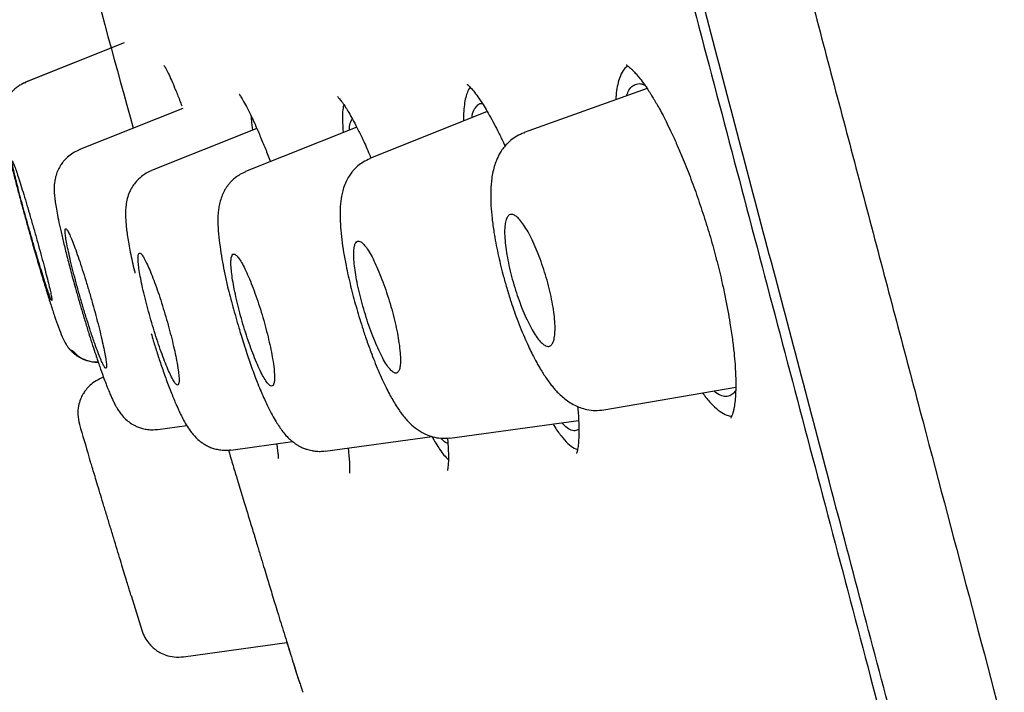
# Model space of a CAD drawing. Units: millimetres. Extents: x 8 to 1001, y 12 to 2147.
# Drawn here: x 215 to 228, y 2072 to 2081 of the extents above; entities that cross this region are included whole.
import ezdxf

# ---------------------------------------------------------------- set-up
doc = ezdxf.new("R2010")
doc.units = ezdxf.units.MM

msp = doc.modelspace()

# ---------------------------------------------------------------- linework, layer by layer
at = {"color": 7, "linetype": 'Continuous', "lineweight": 30}
for p, q in [((216.173, 2080.41), (214.883, 2079.894)), ((216.008, 2080.342), (214.885, 2079.893)), ((214.885, 2079.892), (214.834, 2079.867)), ((214.884, 2079.889), (214.886, 2079.888)), ((223.017, 2079.811), (221.411, 2079.234)), ((216.941, 2079.548), (215.581, 2079.005)), ((220.926, 2079.508), (219.387, 2078.893)), ((219.218, 2079.304), (217.761, 2078.722)), ((217.91, 2079.286), (216.531, 2078.735)), ((221.41, 2079.23), (221.412, 2079.23)), ((215.903, 2076.029), (215.88, 2076.02)), ((222.452, 2075.599), (224.178, 2075.897)), ((222.452, 2075.605), (222.451, 2075.605)), ((220.435, 2075.231), (222.122, 2075.461)), ((216.614, 2075.343), (216.994, 2075.395)), ((217.57, 2075.075), (218.378, 2075.185)), ((218.805, 2075.06), (220.204, 2075.251)), ((222.062, 2075.097), (222.107, 2075.081)), ((216.95, 2072.366), (218.304, 2072.552))]:
    msp.add_line(p, q, dxfattribs=at)
for radius, start, end in [(220, 194.27479, 195.57384), (221.75, 196.49023, 196.60475), (221.75, 197.09481, 197.21805)]:
    msp.add_arc((428.216, 2138.355), radius, start, end, dxfattribs=at)
for points, knots in [([(265.463, 1997.151), (265.469, 1998.291), (265.481, 2000.573), (265.484, 2003.994), (265.467, 2007.416), (265.422, 2010.593), (265.352, 2013.525), (265.258, 2016.211), (265.134, 2018.896), (264.979, 2021.598), (264.79, 2024.315), (264.567, 2027.047), (264.31, 2029.775), (264.02, 2032.499), (263.695, 2035.218), (263.336, 2037.932), (262.945, 2040.642), (262.523, 2043.347), (262.069, 2046.049), (261.585, 2048.746), (261.071, 2051.44), (260.529, 2054.129), (259.959, 2056.813), (259.343, 2059.582), (258.677, 2062.433), (257.961, 2065.366), (257.216, 2068.291), (256.443, 2071.207), (255.6, 2074.267), (254.684, 2077.469), (253.69, 2080.812), (252.662, 2084.145), (251.601, 2087.467), (250.509, 2090.778), (249.384, 2094.079), (248.259, 2097.278), (247.139, 2100.376), (246.025, 2103.375), (244.885, 2106.364), (243.719, 2109.344), (242.527, 2112.313), (241.308, 2115.272), (240.063, 2118.22), (238.791, 2121.156), (237.492, 2124.079), (236.163, 2126.99), (234.806, 2129.887), (233.517, 2132.563), (232.304, 2135.022), (231.171, 2137.265), (230.016, 2139.497), (228.837, 2141.716), (227.786, 2143.651), (227.117, 2144.841), (226.858, 2145.301)], [0, 0, 0, 0, 0.022097, 0.044196, 0.066294, 0.088391, 0.10575, 0.12311, 0.140468, 0.157825, 0.175532, 0.193234, 0.210931, 0.22862, 0.246304, 0.263983, 0.281663, 0.299346, 0.317034, 0.334731, 0.352438, 0.370155, 0.387879, 0.405606, 0.425107, 0.444604, 0.464095, 0.483579, 0.503056, 0.525585, 0.548108, 0.570628, 0.593146, 0.615663, 0.638183, 0.660707, 0.681358, 0.702016, 0.722677, 0.743342, 0.764008, 0.784673, 0.805338, 0.826001, 0.846662, 0.867322, 0.887981, 0.908639, 0.92487, 0.941099, 0.957327, 0.973554, 0.989779, 1, 1, 1, 1]), ([(209.058, 2142.052), (209.06, 2142.047), (209.064, 2142.027), (209.103, 2141.88), (209.173, 2141.616), (209.272, 2141.239), (209.399, 2140.758), (209.553, 2140.173), (209.745, 2139.446), (209.979, 2138.557), (210.261, 2137.485), (210.58, 2136.277), (210.933, 2134.937), (211.32, 2133.47), (211.72, 2131.954), (212.126, 2130.414), (212.534, 2128.869), (212.963, 2127.242), (213.413, 2125.535), (213.884, 2123.75), (214.374, 2121.891), (214.883, 2119.963), (215.409, 2117.968), (215.952, 2115.912), (216.51, 2113.797), (217.082, 2111.628), (217.668, 2109.408), (218.266, 2107.142), (218.909, 2104.704), (219.598, 2102.093), (220.333, 2099.306), (221.078, 2096.481), (221.832, 2093.627), (222.591, 2090.75), (223.318, 2087.994), (224.011, 2085.369), (224.667, 2082.881), (225.323, 2080.396), (225.977, 2077.918), (226.627, 2075.453), (227.273, 2073.005), (227.914, 2070.578), (228.547, 2068.177), (229.173, 2065.806), (229.789, 2063.471), (230.395, 2061.175), (230.99, 2058.924), (231.571, 2056.72), (232.171, 2054.449), (232.784, 2052.125), (233.406, 2049.767), (234.006, 2047.496), (234.58, 2045.321), (235.129, 2043.239), (235.472, 2041.942), (235.643, 2041.293)], [0, 0, 0, 0, 0.007776, 0.025817, 0.043857, 0.061897, 0.079936, 0.097976, 0.116016, 0.137062, 0.158111, 0.179158, 0.200205, 0.221252, 0.242299, 0.260339, 0.27838, 0.29642, 0.314462, 0.332503, 0.350544, 0.368584, 0.386624, 0.404665, 0.422705, 0.440745, 0.458785, 0.476827, 0.494868, 0.515916, 0.536962, 0.558009, 0.579056, 0.600103, 0.621149, 0.639189, 0.65723, 0.67527, 0.693311, 0.711353, 0.729394, 0.747436, 0.765477, 0.783518, 0.801558, 0.819599, 0.837639, 0.855679, 0.873719, 0.894766, 0.915812, 0.936859, 0.957905, 0.978953, 1, 1, 1, 1]), ([(237.573, 2028.559), (237.572, 2028.565), (237.569, 2028.575), (237.546, 2028.661), (237.51, 2028.799), (237.458, 2028.993), (237.392, 2029.242), (237.312, 2029.545), (237.22, 2029.892), (237.119, 2030.277), (237.009, 2030.694), (236.887, 2031.154), (236.754, 2031.659), (236.609, 2032.207), (236.448, 2032.817), (236.27, 2033.493), (236.073, 2034.24), (235.864, 2035.035), (235.641, 2035.878), (235.406, 2036.768), (235.159, 2037.706), (234.906, 2038.664), (234.649, 2039.636), (234.39, 2040.616), (234.122, 2041.631), (233.845, 2042.68), (233.559, 2043.765), (233.255, 2044.916), (232.933, 2046.135), (232.592, 2047.425), (232.242, 2048.75), (231.882, 2050.112), (231.513, 2051.509), (231.134, 2052.943), (230.757, 2054.372), (230.384, 2055.788), (230.016, 2057.182), (229.644, 2058.595), (229.266, 2060.027), (228.883, 2061.478), (228.484, 2062.991), (228.069, 2064.564), (227.637, 2066.2), (227.2, 2067.854), (226.759, 2069.526), (226.312, 2071.216), (225.861, 2072.925), (225.418, 2074.602), (224.986, 2076.24), (224.566, 2077.833), (224.146, 2079.428), (223.725, 2081.025), (223.303, 2082.624), (222.868, 2084.271), (222.422, 2085.964), (221.963, 2087.702), (221.504, 2089.437), (221.046, 2091.171), (220.589, 2092.903), (220.132, 2094.632), (219.691, 2096.304), (219.267, 2097.914), (218.859, 2099.461), (218.456, 2100.991), (218.057, 2102.506), (217.661, 2104.005), (217.276, 2105.465), (216.901, 2106.888), (216.536, 2108.271), (216.175, 2109.638), (215.819, 2110.987), (215.467, 2112.319), (215.12, 2113.634), (214.778, 2114.926), (214.439, 2116.213), (214.103, 2117.489), (213.769, 2118.755), (213.444, 2119.991), (213.126, 2121.196), (212.816, 2122.372), (212.518, 2123.499), (212.234, 2124.579), (211.961, 2125.612), (211.696, 2126.614), (211.439, 2127.587), (211.19, 2128.529), (210.95, 2129.441), (210.718, 2130.318), (210.493, 2131.172), (210.276, 2131.998), (210.066, 2132.795), (209.867, 2133.551), (209.678, 2134.267), (209.501, 2134.941), (209.336, 2135.564), (209.185, 2136.136), (209.047, 2136.66), (208.919, 2137.145), (208.801, 2137.591), (208.694, 2137.997), (208.597, 2138.363), (208.511, 2138.689), (208.435, 2138.979), (208.369, 2139.229), (208.315, 2139.436), (208.273, 2139.598), (208.243, 2139.713), (208.224, 2139.784), (208.222, 2139.793), (208.221, 2139.797)], [0, 0, 0, 0, 0.009993, 0.020051, 0.030095, 0.040134, 0.050177, 0.060233, 0.070259, 0.079417, 0.08856, 0.097696, 0.106831, 0.115972, 0.125126, 0.135189, 0.14522, 0.155228, 0.165222, 0.175211, 0.185205, 0.195249, 0.204446, 0.213625, 0.222793, 0.231957, 0.241125, 0.250304, 0.260282, 0.270248, 0.28021, 0.290178, 0.300163, 0.310173, 0.320265, 0.3295, 0.338703, 0.347882, 0.357044, 0.366199, 0.375354, 0.385307, 0.395251, 0.405195, 0.415152, 0.425131, 0.435144, 0.445223, 0.454441, 0.463631, 0.472802, 0.481962, 0.491121, 0.500286, 0.510242, 0.520195, 0.530157, 0.54014, 0.550153, 0.56021, 0.570279, 0.57947, 0.588633, 0.597776, 0.606907, 0.616036, 0.62517, 0.6339, 0.642629, 0.651365, 0.660115, 0.668885, 0.677683, 0.686516, 0.695288, 0.704442, 0.713577, 0.722703, 0.731825, 0.740953, 0.750092, 0.758813, 0.767541, 0.776282, 0.785042, 0.793827, 0.802645, 0.811501, 0.820277, 0.829433, 0.838574, 0.847706, 0.856837, 0.865974, 0.875124, 0.883836, 0.892553, 0.901281, 0.910025, 0.918792, 0.927589, 0.936421, 0.945219, 0.9544, 0.963558, 0.972701, 0.981834, 0.990966, 1, 1, 1, 1]), ([(222.766, 2084.143), (222.943, 2083.47), (223.298, 2082.126), (223.829, 2080.112), (224.359, 2078.104), (224.887, 2076.1), (225.415, 2074.101), (225.929, 2072.15), (226.43, 2070.254), (226.916, 2068.415), (227.396, 2066.597), (227.87, 2064.799), (228.347, 2062.992), (228.825, 2061.18), (229.304, 2059.368), (229.773, 2057.588), (230.234, 2055.839), (230.687, 2054.122), (231.122, 2052.474), (231.539, 2050.898), (231.936, 2049.394), (232.322, 2047.932), (232.697, 2046.513), (233.066, 2045.115), (233.428, 2043.743), (233.781, 2042.402), (234.121, 2041.113), (234.447, 2039.877), (234.758, 2038.696), (235.048, 2037.598), (235.317, 2036.582), (235.565, 2035.646), (235.797, 2034.768), (236.013, 2033.949), (236.218, 2033.177), (236.408, 2032.455), (236.584, 2031.788), (236.741, 2031.191), (236.88, 2030.662), (237.001, 2030.203), (237.102, 2029.823), (237.183, 2029.518), (237.245, 2029.286), (237.29, 2029.118), (237.315, 2029.024), (237.326, 2028.984), (237.323, 2028.996), (237.323, 2028.996)], [0, 0, 0, 0, 0.023299, 0.046567, 0.069841, 0.093155, 0.116546, 0.14002, 0.162097, 0.184124, 0.20613, 0.228145, 0.250197, 0.273399, 0.296592, 0.319807, 0.343078, 0.366437, 0.389879, 0.41194, 0.433969, 0.455993, 0.478038, 0.50013, 0.523297, 0.546502, 0.569775, 0.593146, 0.616644, 0.640115, 0.662121, 0.684079, 0.706014, 0.72795, 0.749912, 0.773071, 0.796264, 0.819521, 0.84287, 0.866341, 0.889852, 0.911911, 0.9339, 0.955843, 0.977764, 0.999689, 1, 1, 1, 1]), ([(216.692, 2080.113), (216.7, 2080.103), (216.715, 2080.082), (216.749, 2080.015), (216.792, 2079.922), (216.842, 2079.802), (216.888, 2079.689), (216.919, 2079.607), (216.928, 2079.581)], [0, 0, 0, 0, 0.1852151, 0.3694555, 0.5527328, 0.7348994, 0.9157208, 1, 1, 1, 1]), ([(222.765, 2080.105), (222.748, 2080.093), (222.711, 2080.066), (222.67, 2079.988), (222.638, 2079.891), (222.618, 2079.787), (222.61, 2079.704), (222.607, 2079.664)], [0, 0, 0, 0, 0.201665, 0.450545, 0.638912, 0.824029, 1, 1, 1, 1]), ([(222.746, 2080.121), (222.746, 2080.12), (222.747, 2080.118), (222.76, 2080.11), (222.779, 2080.095), (222.8, 2080.077), (222.829, 2080.05), (222.865, 2080.011), (222.912, 2079.957), (222.964, 2079.889), (223.013, 2079.818), (223.052, 2079.758), (223.079, 2079.715), (223.1, 2079.682), (223.119, 2079.649), (223.146, 2079.603), (223.182, 2079.539), (223.229, 2079.451), (223.283, 2079.345), (223.344, 2079.219), (223.41, 2079.073), (223.49, 2078.886), (223.581, 2078.657), (223.679, 2078.388), (223.772, 2078.11), (223.858, 2077.826), (223.935, 2077.54), (223.996, 2077.289), (224.042, 2077.076), (224.075, 2076.902), (224.107, 2076.718), (224.135, 2076.532), (224.156, 2076.352), (224.169, 2076.202), (224.177, 2076.072), (224.18, 2075.949), (224.178, 2075.828), (224.17, 2075.718), (224.159, 2075.639), (224.147, 2075.583), (224.135, 2075.542), (224.123, 2075.509), (224.114, 2075.496), (224.116, 2075.498), (224.117, 2075.498)], [0, 0, 0, 0, 0.022406, 0.043028, 0.056013, 0.070528, 0.087175, 0.105975, 0.129606, 0.155463, 0.17776, 0.194821, 0.204533, 0.211487, 0.218993, 0.227657, 0.242986, 0.260969, 0.281632, 0.304997, 0.331046, 0.358105, 0.398781, 0.439533, 0.480323, 0.521143, 0.562033, 0.602922, 0.630189, 0.656727, 0.681658, 0.716018, 0.746734, 0.773798, 0.79732, 0.822028, 0.850471, 0.880657, 0.909616, 0.929446, 0.950955, 0.974115, 0.993913, 1, 1, 1, 1]), ([(214.885, 2079.891), (214.867, 2079.883), (214.832, 2079.867), (214.784, 2079.838), (214.744, 2079.806), (214.711, 2079.775), (214.681, 2079.739), (214.659, 2079.703), (214.647, 2079.677), (214.638, 2079.651), (214.631, 2079.634), (214.626, 2079.62), (214.623, 2079.612), (214.622, 2079.608), (214.62, 2079.606), (214.619, 2079.604), (214.618, 2079.601), (214.616, 2079.597), (214.612, 2079.594), (214.61, 2079.597), (214.607, 2079.599), (214.604, 2079.598), (214.6, 2079.594), (214.596, 2079.585), (214.59, 2079.57), (214.582, 2079.54), (214.575, 2079.511), (214.571, 2079.482), (214.569, 2079.447), (214.571, 2079.403), (214.577, 2079.345), (214.59, 2079.266), (214.611, 2079.165), (214.638, 2079.045), (214.67, 2078.91), (214.708, 2078.76), (214.749, 2078.6), (214.793, 2078.435), (214.838, 2078.268), (214.884, 2078.1), (214.93, 2077.935), (214.982, 2077.749), (215.041, 2077.546), (215.103, 2077.335), (215.16, 2077.147), (215.213, 2076.978), (215.264, 2076.822), (215.314, 2076.678), (215.364, 2076.552), (215.401, 2076.478), (215.424, 2076.44), (215.434, 2076.427), (215.441, 2076.417), (215.446, 2076.411), (215.449, 2076.407), (215.451, 2076.405), (215.454, 2076.402), (215.456, 2076.399), (215.458, 2076.397), (215.461, 2076.394), (215.467, 2076.389), (215.472, 2076.385), (215.476, 2076.384), (215.482, 2076.382), (215.488, 2076.38), (215.493, 2076.377), (215.497, 2076.375), (215.501, 2076.372), (215.504, 2076.369), (215.507, 2076.368), (215.509, 2076.366), (215.513, 2076.363), (215.52, 2076.356), (215.532, 2076.344), (215.546, 2076.328), (215.566, 2076.309), (215.613, 2076.278), (215.688, 2076.246), (215.767, 2076.226), (215.82, 2076.229), (215.837, 2076.23)], [0, 0, 0, 0, 0.009722, 0.018813, 0.027379, 0.035597, 0.043708, 0.056261, 0.06853, 0.074693, 0.079237, 0.082285, 0.083349, 0.083805, 0.084234, 0.084661, 0.085109, 0.086146, 0.089101, 0.095731, 0.1033, 0.110132, 0.116242, 0.12444, 0.131084, 0.137462, 0.144898, 0.15496, 0.170905, 0.191015, 0.215285, 0.243723, 0.276377, 0.306819, 0.339301, 0.37113, 0.402111, 0.432284, 0.461714, 0.490435, 0.518463, 0.545811, 0.585591, 0.624036, 0.660932, 0.696844, 0.73364, 0.771792, 0.811676, 0.853719, 0.863836, 0.871197, 0.873818, 0.875772, 0.876525, 0.877159, 0.877714, 0.878253, 0.878844, 0.879538, 0.881357, 0.887084, 0.895273, 0.902225, 0.907291, 0.909146, 0.910592, 0.911709, 0.912199, 0.912681, 0.913191, 0.913756, 0.915132, 0.919159, 0.92887, 0.941223, 0.957086, 0.973496, 0.991425, 1, 1, 1, 1]), ([(220.703, 2079.825), (220.696, 2079.817), (220.677, 2079.794), (220.654, 2079.735), (220.633, 2079.651), (220.62, 2079.544), (220.615, 2079.455), (220.616, 2079.396), (220.617, 2079.384)], [0, 0, 0, 0, 0.12317, 0.329741, 0.538552, 0.744251, 0.948715, 1, 1, 1, 1]), ([(220.664, 2079.865), (220.664, 2079.865), (220.664, 2079.864), (220.672, 2079.856), (220.694, 2079.836), (220.729, 2079.798), (220.785, 2079.727), (220.842, 2079.646), (220.897, 2079.558), (220.955, 2079.46), (221.014, 2079.352), (221.076, 2079.231), (221.123, 2079.134), (221.152, 2079.071), (221.159, 2079.056)], [0, 0, 0, 0, 0.055095, 0.111727, 0.158755, 0.274628, 0.390568, 0.495951, 0.587303, 0.677665, 0.779759, 0.869875, 0.967495, 1, 1, 1, 1]), ([(222.749, 2079.715), (222.759, 2079.741), (222.782, 2079.8), (222.832, 2079.852), (222.895, 2079.876), (222.948, 2079.875), (222.982, 2079.856), (222.989, 2079.852)], [0, 0, 0, 0, 0.197985, 0.445439, 0.692587, 0.935823, 1, 1, 1, 1]), ([(217.682, 2079.732), (217.681, 2079.733), (217.676, 2079.735), (217.693, 2079.714), (217.724, 2079.662), (217.773, 2079.576), (217.826, 2079.471), (217.886, 2079.343), (217.951, 2079.194), (218.019, 2079.03), (218.066, 2078.908), (218.088, 2078.85)], [0, 0, 0, 0, 0.029857, 0.147265, 0.264749, 0.382626, 0.503204, 0.626833, 0.753392, 0.882766, 1, 1, 1, 1]), ([(218.965, 2079.706), (218.965, 2079.706), (218.965, 2079.706), (218.974, 2079.697), (218.986, 2079.682), (219.001, 2079.665), (219.02, 2079.639), (219.044, 2079.606), (219.074, 2079.56), (219.115, 2079.494), (219.164, 2079.407), (219.222, 2079.297), (219.293, 2079.153), (219.354, 2079.02), (219.393, 2078.925), (219.403, 2078.901)], [0, 0, 0, 0, 0.049267, 0.099538, 0.141029, 0.199714, 0.246239, 0.296695, 0.369754, 0.456481, 0.556865, 0.670879, 0.79422, 0.94838, 1, 1, 1, 1]), ([(219.052, 2079.594), (219.05, 2079.59), (219.033, 2079.556), (219.027, 2079.437), (219.035, 2079.292), (219.038, 2079.232)], [0, 0, 0, 0, 0.0650689, 0.6166501, 1, 1, 1, 1]), ([(220.725, 2079.427), (220.726, 2079.436), (220.733, 2079.487), (220.759, 2079.547), (220.803, 2079.599), (220.838, 2079.62), (220.86, 2079.614), (220.861, 2079.613)], [0, 0, 0, 0, 0.0649594, 0.3685077, 0.6768855, 0.9853593, 1, 1, 1, 1]), ([(217.836, 2079.448), (217.837, 2079.431), (217.838, 2079.38), (217.847, 2079.31), (217.852, 2079.263)], [0, 0, 0, 0, 0.342373, 1, 1, 1, 1]), ([(219.121, 2079.265), (219.122, 2079.281), (219.126, 2079.335), (219.14, 2079.384), (219.157, 2079.403), (219.162, 2079.409)], [0, 0, 0, 0, 0.210219, 0.740534, 1, 1, 1, 1]), ([(221.41, 2079.231), (221.376, 2079.217), (221.314, 2079.191), (221.238, 2079.137), (221.182, 2079.085), (221.137, 2079.032), (221.1, 2078.978), (221.068, 2078.921), (221.041, 2078.859), (221.016, 2078.785), (220.995, 2078.698), (220.981, 2078.608), (220.974, 2078.521), (220.97, 2078.414), (220.973, 2078.277), (220.987, 2078.11), (221.01, 2077.944), (221.037, 2077.789), (221.065, 2077.65), (221.096, 2077.513), (221.132, 2077.37), (221.175, 2077.213), (221.222, 2077.06), (221.271, 2076.915), (221.318, 2076.783), (221.371, 2076.649), (221.424, 2076.523), (221.474, 2076.414), (221.518, 2076.324), (221.555, 2076.252), (221.589, 2076.191), (221.622, 2076.134), (221.659, 2076.074), (221.7, 2076.011), (221.742, 2075.954), (221.782, 2075.903), (221.822, 2075.856), (221.87, 2075.807), (221.926, 2075.756), (221.994, 2075.705), (222.066, 2075.663), (222.146, 2075.628), (222.235, 2075.602), (222.341, 2075.589), (222.415, 2075.597), (222.454, 2075.601)], [0, 0, 0, 0, 0.023747, 0.044169, 0.060813, 0.07494, 0.091774, 0.106319, 0.121513, 0.143697, 0.169042, 0.193278, 0.216193, 0.238961, 0.277847, 0.318166, 0.357876, 0.386532, 0.414199, 0.440857, 0.467275, 0.497337, 0.531524, 0.5566, 0.583517, 0.612304, 0.641575, 0.66747, 0.689778, 0.708508, 0.723675, 0.738451, 0.75549, 0.774848, 0.795004, 0.812229, 0.826969, 0.84441, 0.865668, 0.887723, 0.909634, 0.927663, 0.948904, 0.973162, 1, 1, 1, 1]), ([(215.582, 2079.004), (215.555, 2078.992), (215.501, 2078.966), (215.44, 2078.92), (215.396, 2078.876), (215.363, 2078.837), (215.33, 2078.787), (215.299, 2078.726), (215.276, 2078.657), (215.262, 2078.588), (215.258, 2078.537), (215.257, 2078.485), (215.259, 2078.433), (215.265, 2078.372), (215.274, 2078.299), (215.29, 2078.206), (215.313, 2078.089), (215.343, 2077.951), (215.38, 2077.792), (215.424, 2077.611), (215.476, 2077.411), (215.529, 2077.219), (215.578, 2077.043), (215.624, 2076.887), (215.671, 2076.731), (215.716, 2076.583), (215.76, 2076.447), (215.806, 2076.307), (215.852, 2076.17), (215.898, 2076.042), (215.935, 2075.942), (215.966, 2075.864), (215.991, 2075.804), (216.013, 2075.753), (216.037, 2075.703), (216.057, 2075.664), (216.082, 2075.619), (216.112, 2075.572), (216.153, 2075.518), (216.203, 2075.468), (216.257, 2075.427), (216.307, 2075.398), (216.35, 2075.378), (216.402, 2075.359), (216.465, 2075.345), (216.537, 2075.338), (216.588, 2075.342), (216.614, 2075.345)], [0, 0, 0, 0, 0.016761, 0.034203, 0.043109, 0.052115, 0.063436, 0.078624, 0.095533, 0.10951, 0.126727, 0.144309, 0.163029, 0.183035, 0.211962, 0.243262, 0.276416, 0.311437, 0.348311, 0.386993, 0.427441, 0.469677, 0.498888, 0.528956, 0.559804, 0.589653, 0.617832, 0.644357, 0.681055, 0.71382, 0.742656, 0.76761, 0.788703, 0.80766, 0.827048, 0.847117, 0.859289, 0.874497, 0.893097, 0.913278, 0.931141, 0.939358, 0.948314, 0.958993, 0.971309, 0.985074, 1, 1, 1, 1]), ([(215.006, 2077.703), (215.015, 2077.672), (215.034, 2077.611), (215.065, 2077.506), (215.1, 2077.391), (215.136, 2077.276), (215.167, 2077.18), (215.193, 2077.106), (215.212, 2077.056), (215.224, 2077.031), (215.229, 2077.032), (215.226, 2077.059), (215.216, 2077.111), (215.2, 2077.187), (215.176, 2077.285), (215.147, 2077.401), (215.112, 2077.533), (215.073, 2077.676), (215.032, 2077.827), (214.988, 2077.982), (214.944, 2078.135), (214.901, 2078.284), (214.859, 2078.422), (214.82, 2078.548), (214.786, 2078.656), (214.757, 2078.744), (214.734, 2078.809), (214.717, 2078.85), (214.708, 2078.865), (214.706, 2078.855), (214.711, 2078.818), (214.723, 2078.757), (214.743, 2078.672), (214.769, 2078.568), (214.8, 2078.445), (214.836, 2078.308), (214.876, 2078.162), (214.919, 2078.009), (214.963, 2077.854), (214.992, 2077.753), (215.006, 2077.703)], [0, 0, 0, 0, 0.016805, 0.033611, 0.060483, 0.087355, 0.114223, 0.141091, 0.167946, 0.194801, 0.221638, 0.248476, 0.2753, 0.302125, 0.328945, 0.355766, 0.382594, 0.409422, 0.436266, 0.463109, 0.48997, 0.51683, 0.543701, 0.570572, 0.597442, 0.624313, 0.651173, 0.678032, 0.704875, 0.731718, 0.758546, 0.785373, 0.812194, 0.839014, 0.865839, 0.892664, 0.919498, 0.946332, 0.973166, 1, 1, 1, 1]), ([(219.389, 2078.89), (219.359, 2078.876), (219.304, 2078.851), (219.236, 2078.8), (219.188, 2078.754), (219.156, 2078.717), (219.134, 2078.688), (219.108, 2078.649), (219.076, 2078.59), (219.045, 2078.512), (219.018, 2078.412), (219.002, 2078.298), (218.997, 2078.155), (219.004, 2077.997), (219.021, 2077.833), (219.045, 2077.665), (219.073, 2077.507), (219.105, 2077.359), (219.137, 2077.224), (219.171, 2077.089), (219.208, 2076.956), (219.247, 2076.822), (219.291, 2076.68), (219.343, 2076.524), (219.397, 2076.374), (219.449, 2076.237), (219.499, 2076.115), (219.55, 2076), (219.599, 2075.897), (219.645, 2075.808), (219.689, 2075.728), (219.732, 2075.658), (219.773, 2075.596), (219.808, 2075.547), (219.844, 2075.5), (219.893, 2075.444), (219.959, 2075.38), (220.042, 2075.319), (220.129, 2075.275), (220.216, 2075.244), (220.321, 2075.225), (220.396, 2075.231), (220.435, 2075.234)], [0, 0, 0, 0, 0.021675, 0.039908, 0.054282, 0.064586, 0.071751, 0.079704, 0.09918, 0.121478, 0.141773, 0.179671, 0.220937, 0.261722, 0.300431, 0.338214, 0.37578, 0.40383, 0.431201, 0.457846, 0.483733, 0.508819, 0.535633, 0.566776, 0.602187, 0.628156, 0.656025, 0.685363, 0.712822, 0.737762, 0.760224, 0.783958, 0.804296, 0.821284, 0.836096, 0.853925, 0.881166, 0.912046, 0.929499, 0.950097, 0.97376, 1, 1, 1, 1]), ([(216.532, 2078.733), (216.508, 2078.723), (216.462, 2078.702), (216.403, 2078.661), (216.355, 2078.618), (216.314, 2078.572), (216.281, 2078.526), (216.255, 2078.479), (216.228, 2078.418), (216.207, 2078.345), (216.194, 2078.264), (216.19, 2078.184), (216.192, 2078.112), (216.197, 2078.035), (216.206, 2077.956), (216.218, 2077.868), (216.233, 2077.773), (216.254, 2077.664), (216.278, 2077.548), (216.3, 2077.455), (216.313, 2077.402), (216.315, 2077.392)], [0, 0, 0, 0, 0.040505, 0.078252, 0.112554, 0.142947, 0.177023, 0.207187, 0.237796, 0.30108, 0.363532, 0.420628, 0.484249, 0.547064, 0.610163, 0.676571, 0.753846, 0.827297, 0.907926, 0.983607, 1, 1, 1, 1]), ([(217.763, 2078.719), (217.737, 2078.707), (217.69, 2078.686), (217.63, 2078.644), (217.585, 2078.604), (217.551, 2078.567), (217.524, 2078.533), (217.502, 2078.501), (217.476, 2078.456), (217.448, 2078.393), (217.425, 2078.317), (217.411, 2078.243), (217.4, 2078.148), (217.399, 2078.03), (217.411, 2077.868), (217.432, 2077.706), (217.459, 2077.542), (217.491, 2077.379), (217.524, 2077.228), (217.56, 2077.086), (217.595, 2076.952), (217.634, 2076.815), (217.67, 2076.69), (217.706, 2076.573), (217.741, 2076.46), (217.778, 2076.346), (217.815, 2076.235), (217.851, 2076.131), (217.887, 2076.034), (217.925, 2075.937), (217.966, 2075.839), (218.012, 2075.734), (218.06, 2075.632), (218.11, 2075.534), (218.159, 2075.449), (218.204, 2075.379), (218.25, 2075.314), (218.302, 2075.254), (218.35, 2075.208), (218.389, 2075.176), (218.427, 2075.149), (218.473, 2075.122), (218.511, 2075.104), (218.543, 2075.091), (218.564, 2075.084), (218.595, 2075.075), (218.636, 2075.066), (218.684, 2075.059), (218.741, 2075.056), (218.783, 2075.06), (218.805, 2075.063)], [0, 0, 0, 0, 0.017395, 0.032525, 0.045081, 0.054868, 0.063538, 0.071757, 0.082216, 0.102093, 0.123916, 0.143844, 0.162195, 0.20781, 0.251068, 0.291876, 0.329272, 0.364065, 0.399093, 0.425804, 0.45261, 0.479487, 0.506393, 0.525408, 0.547664, 0.573153, 0.594336, 0.617234, 0.641201, 0.661979, 0.687762, 0.713251, 0.741535, 0.77148, 0.800448, 0.823837, 0.846991, 0.869809, 0.888778, 0.903163, 0.912884, 0.924751, 0.939964, 0.945803, 0.952029, 0.95964, 0.967234, 0.976557, 0.987541, 1, 1, 1, 1]), ([(221.742, 2076.434), (221.734, 2076.433), (221.718, 2076.43), (221.686, 2076.44), (221.645, 2076.469), (221.595, 2076.524), (221.541, 2076.602), (221.487, 2076.697), (221.433, 2076.808), (221.38, 2076.931), (221.33, 2077.065), (221.284, 2077.205), (221.243, 2077.348), (221.209, 2077.492), (221.182, 2077.631), (221.163, 2077.763), (221.153, 2077.881), (221.153, 2077.984), (221.163, 2078.065), (221.183, 2078.124), (221.212, 2078.158), (221.249, 2078.166), (221.292, 2078.148), (221.34, 2078.107), (221.392, 2078.042), (221.446, 2077.958), (221.501, 2077.856), (221.554, 2077.74), (221.606, 2077.612), (221.655, 2077.476), (221.699, 2077.335), (221.738, 2077.19), (221.769, 2077.048), (221.794, 2076.911), (221.809, 2076.785), (221.815, 2076.672), (221.811, 2076.577), (221.797, 2076.504), (221.775, 2076.454), (221.753, 2076.441), (221.742, 2076.434)], [0, 0, 0, 0, 0.017723, 0.035446, 0.062718, 0.089988, 0.116528, 0.143065, 0.169015, 0.194961, 0.220696, 0.246429, 0.272425, 0.29842, 0.325065, 0.351712, 0.379119, 0.40653, 0.43445, 0.462374, 0.490316, 0.51826, 0.545744, 0.573226, 0.599993, 0.626757, 0.652857, 0.678955, 0.704704, 0.730451, 0.756314, 0.782176, 0.808592, 0.83501, 0.862191, 0.889376, 0.917042, 0.94471, 0.972354, 1, 1, 1, 1]), ([(215.734, 2076.629), (215.743, 2076.601), (215.762, 2076.545), (215.794, 2076.453), (215.829, 2076.357), (215.864, 2076.268), (215.893, 2076.202), (215.917, 2076.159), (215.933, 2076.143), (215.942, 2076.153), (215.943, 2076.188), (215.937, 2076.248), (215.923, 2076.331), (215.902, 2076.435), (215.874, 2076.556), (215.841, 2076.691), (215.803, 2076.837), (215.761, 2076.99), (215.717, 2077.144), (215.671, 2077.297), (215.625, 2077.442), (215.581, 2077.577), (215.539, 2077.698), (215.5, 2077.8), (215.467, 2077.88), (215.44, 2077.938), (215.419, 2077.97), (215.405, 2077.977), (215.4, 2077.958), (215.401, 2077.913), (215.41, 2077.844), (215.427, 2077.753), (215.451, 2077.642), (215.48, 2077.516), (215.516, 2077.376), (215.555, 2077.227), (215.598, 2077.073), (215.643, 2076.919), (215.689, 2076.769), (215.719, 2076.676), (215.734, 2076.629)], [0, 0, 0, 0, 0.016927, 0.033855, 0.060808, 0.087762, 0.114699, 0.141636, 0.168517, 0.195397, 0.222207, 0.249017, 0.275771, 0.302526, 0.329265, 0.356005, 0.382776, 0.409547, 0.436383, 0.463219, 0.490124, 0.51703, 0.543979, 0.570928, 0.597875, 0.624822, 0.651723, 0.678625, 0.705456, 0.732288, 0.759056, 0.785824, 0.812564, 0.839303, 0.86606, 0.892816, 0.919613, 0.94641, 0.973205, 1, 1, 1, 1]), ([(219.786, 2076.347), (219.782, 2076.39), (219.774, 2076.469), (219.75, 2076.605), (219.722, 2076.741), (219.686, 2076.884), (219.644, 2077.029), (219.598, 2077.173), (219.548, 2077.312), (219.496, 2077.441), (219.443, 2077.556), (219.392, 2077.653), (219.343, 2077.73), (219.298, 2077.783), (219.259, 2077.812), (219.227, 2077.815), (219.203, 2077.794), (219.186, 2077.748), (219.178, 2077.681), (219.178, 2077.594), (219.187, 2077.49), (219.204, 2077.371), (219.228, 2077.24), (219.26, 2077.101), (219.298, 2076.956), (219.341, 2076.811), (219.389, 2076.668), (219.44, 2076.533), (219.492, 2076.409), (219.545, 2076.3), (219.595, 2076.21), (219.643, 2076.143), (219.685, 2076.098), (219.722, 2076.079), (219.751, 2076.085), (219.773, 2076.116), (219.787, 2076.17), (219.792, 2076.246), (219.788, 2076.314), (219.786, 2076.347)], [0, 0, 0, 0, 0.0310908, 0.057186, 0.0832799, 0.1095663, 0.1358529, 0.1625848, 0.1893182, 0.2165562, 0.2437966, 0.2713671, 0.2989398, 0.3265166, 0.3540943, 0.3813578, 0.4086206, 0.4353996, 0.4621766, 0.4885078, 0.5148367, 0.5409407, 0.567043, 0.5932378, 0.6194322, 0.6460077, 0.6725844, 0.6996714, 0.7267608, 0.7542572, 0.7817561, 0.8093691, 0.8369835, 0.8643724, 0.8917611, 0.9188129, 0.9458631, 0.9729328, 1, 1, 1, 1]), ([(216.881, 2076.122), (216.875, 2076.162), (216.863, 2076.235), (216.836, 2076.366), (216.805, 2076.498), (216.769, 2076.639), (216.729, 2076.785), (216.686, 2076.93), (216.641, 2077.073), (216.595, 2077.207), (216.55, 2077.33), (216.507, 2077.437), (216.467, 2077.526), (216.432, 2077.594), (216.403, 2077.638), (216.38, 2077.658), (216.364, 2077.654), (216.355, 2077.625), (216.354, 2077.573), (216.36, 2077.498), (216.374, 2077.404), (216.395, 2077.293), (216.422, 2077.167), (216.455, 2077.031), (216.493, 2076.888), (216.534, 2076.742), (216.578, 2076.597), (216.624, 2076.457), (216.67, 2076.327), (216.714, 2076.209), (216.756, 2076.108), (216.794, 2076.027), (216.827, 2075.968), (216.854, 2075.933), (216.875, 2075.922), (216.888, 2075.936), (216.894, 2075.974), (216.892, 2076.035), (216.885, 2076.093), (216.881, 2076.122)], [0, 0, 0, 0, 0.032698, 0.059295, 0.085891, 0.112552, 0.139214, 0.166022, 0.192831, 0.219805, 0.246779, 0.273863, 0.300947, 0.328036, 0.355125, 0.382113, 0.409101, 0.435928, 0.462755, 0.489431, 0.516106, 0.542706, 0.569304, 0.595935, 0.622565, 0.649322, 0.676079, 0.703004, 0.729929, 0.756988, 0.784047, 0.811147, 0.838247, 0.865276, 0.892305, 0.919226, 0.946147, 0.973074, 1, 1, 1, 1]), ([(218.135, 2076.137), (218.13, 2076.179), (218.12, 2076.255), (218.095, 2076.388), (218.066, 2076.522), (218.03, 2076.664), (217.99, 2076.81), (217.945, 2076.955), (217.898, 2077.096), (217.849, 2077.228), (217.801, 2077.347), (217.754, 2077.45), (217.71, 2077.534), (217.67, 2077.595), (217.636, 2077.633), (217.608, 2077.645), (217.587, 2077.633), (217.575, 2077.597), (217.57, 2077.538), (217.573, 2077.457), (217.584, 2077.359), (217.602, 2077.244), (217.628, 2077.116), (217.66, 2076.978), (217.697, 2076.834), (217.739, 2076.688), (217.785, 2076.544), (217.833, 2076.406), (217.882, 2076.278), (217.93, 2076.165), (217.976, 2076.069), (218.018, 2075.994), (218.056, 2075.941), (218.088, 2075.913), (218.113, 2075.909), (218.131, 2075.931), (218.141, 2075.976), (218.143, 2076.044), (218.138, 2076.106), (218.135, 2076.137)], [0, 0, 0, 0, 0.032029, 0.058413, 0.084796, 0.11129, 0.137784, 0.164547, 0.19131, 0.218382, 0.245455, 0.272738, 0.300022, 0.32732, 0.354619, 0.381736, 0.408853, 0.435674, 0.462494, 0.489034, 0.515572, 0.541964, 0.568354, 0.594794, 0.621233, 0.647901, 0.674569, 0.701548, 0.728529, 0.755763, 0.782998, 0.810315, 0.837633, 0.864824, 0.892015, 0.919007, 0.945997, 0.972999, 1, 1, 1, 1]), ([(216.527, 2076.601), (216.536, 2076.569), (216.562, 2076.482), (216.607, 2076.338), (216.664, 2076.167), (216.727, 2075.989), (216.791, 2075.82), (216.848, 2075.684), (216.893, 2075.582), (216.932, 2075.503), (216.974, 2075.424), (217.016, 2075.356), (217.062, 2075.294), (217.109, 2075.24), (217.158, 2075.195), (217.208, 2075.16), (217.252, 2075.133), (217.302, 2075.11), (217.36, 2075.09), (217.423, 2075.077), (217.494, 2075.07), (217.544, 2075.075), (217.57, 2075.077)], [0, 0, 0, 0, 0.039829, 0.109729, 0.186625, 0.271378, 0.363189, 0.449244, 0.507848, 0.562618, 0.620493, 0.683068, 0.725308, 0.767744, 0.8116, 0.83478, 0.858952, 0.886076, 0.910212, 0.937498, 0.967605, 1, 1, 1, 1]), ([(215.452, 2076.404), (215.453, 2076.402), (215.459, 2076.395), (215.471, 2076.382), (215.489, 2076.364), (215.513, 2076.342), (215.539, 2076.321), (215.571, 2076.3), (215.605, 2076.28), (215.647, 2076.261), (215.697, 2076.243), (215.756, 2076.23), (215.805, 2076.223), (215.834, 2076.225), (215.839, 2076.225)], [0, 0, 0, 0, 0.03045, 0.101267, 0.161831, 0.224949, 0.312664, 0.385508, 0.469761, 0.573379, 0.680855, 0.813676, 0.969237, 1, 1, 1, 1]), ([(215.881, 2076.019), (215.848, 2076.003), (215.786, 2075.973), (215.715, 2075.913), (215.666, 2075.856), (215.63, 2075.801), (215.598, 2075.736), (215.572, 2075.647), (215.561, 2075.534), (215.578, 2075.455), (215.587, 2075.413)], [0, 0, 0, 0, 0.149817, 0.277296, 0.376728, 0.450397, 0.545111, 0.671422, 0.82557, 1, 1, 1, 1]), ([(223.745, 2075.822), (223.755, 2075.808), (223.801, 2075.745), (223.878, 2075.659), (223.975, 2075.572), (224.032, 2075.545), (224.061, 2075.532)], [0, 0, 0, 0, 0.085942, 0.392803, 0.695977, 1, 1, 1, 1]), ([(224.178, 2075.855), (224.162, 2075.835), (224.13, 2075.794), (224.069, 2075.771), (223.997, 2075.781), (223.937, 2075.81), (223.9, 2075.841), (223.893, 2075.847)], [0, 0, 0, 0, 0.222714, 0.461225, 0.701614, 0.939244, 1, 1, 1, 1]), ([(222.108, 2075.646), (222.111, 2075.616), (222.118, 2075.539), (222.124, 2075.432), (222.126, 2075.32), (222.124, 2075.222), (222.118, 2075.152), (222.112, 2075.102), (222.106, 2075.073), (222.101, 2075.052), (222.097, 2075.037), (222.095, 2075.033), (222.096, 2075.033), (222.097, 2075.033)], [0, 0, 0, 0, 0.090257, 0.233516, 0.362733, 0.499487, 0.650108, 0.72918, 0.801271, 0.864826, 0.92085, 0.971345, 1, 1, 1, 1]), ([(224.061, 2075.532), (224.083, 2075.524), (224.106, 2075.516), (224.125, 2075.519), (224.126, 2075.519)], [0, 0, 0, 0, 0.980117, 1, 1, 1, 1]), ([(221.786, 2075.416), (221.79, 2075.409), (221.827, 2075.346), (221.894, 2075.258), (221.984, 2075.152), (222.036, 2075.116), (222.062, 2075.097)], [0, 0, 0, 0, 0.036451, 0.360217, 0.67974, 1, 1, 1, 1]), ([(222.125, 2075.344), (222.108, 2075.336), (222.074, 2075.319), (222.01, 2075.339), (221.951, 2075.378), (221.913, 2075.419), (221.902, 2075.431)], [0, 0, 0, 0, 0.286484, 0.583976, 0.878213, 1, 1, 1, 1]), ([(220.203, 2075.251), (220.237, 2075.191), (220.315, 2075.054), (220.378, 2074.987), (220.413, 2074.95)], [0, 0, 0, 0, 0.439254, 1, 1, 1, 1]), ([(220.411, 2075.159), (220.397, 2075.164), (220.371, 2075.175), (220.337, 2075.212), (220.321, 2075.23)], [0, 0, 0, 0, 0.518269, 1, 1, 1, 1]), ([(220.404, 2075.234), (220.407, 2075.206), (220.414, 2075.131), (220.418, 2075.033), (220.418, 2074.941), (220.415, 2074.88), (220.41, 2074.84), (220.407, 2074.819), (220.404, 2074.806), (220.404, 2074.807), (220.404, 2074.807)], [0, 0, 0, 0, 0.123764, 0.333479, 0.521687, 0.688462, 0.788976, 0.884041, 0.974425, 1, 1, 1, 1]), ([(217.537, 2075.075), (217.543, 2075.056), (217.568, 2074.972), (217.613, 2074.825), (217.675, 2074.62), (217.739, 2074.407), (217.805, 2074.191), (217.865, 2073.994), (217.918, 2073.817), (217.966, 2073.66), (218.008, 2073.521), (218.044, 2073.402), (218.077, 2073.293), (218.11, 2073.186), (218.145, 2073.07), (218.184, 2072.943), (218.225, 2072.809), (218.268, 2072.671), (218.311, 2072.531), (218.354, 2072.393), (218.395, 2072.261), (218.433, 2072.141), (218.463, 2072.047), (218.486, 2071.977), (218.502, 2071.931), (218.512, 2071.903), (218.514, 2071.902), (218.514, 2071.901)], [0, 0, 0, 0, 0.012811, 0.055005, 0.095059, 0.145167, 0.191539, 0.23419, 0.273126, 0.308356, 0.339886, 0.367719, 0.391938, 0.417233, 0.446368, 0.479365, 0.516141, 0.556664, 0.600937, 0.648957, 0.700705, 0.756142, 0.815206, 0.861851, 0.910472, 0.961062, 1, 1, 1, 1]), ([(218.169, 2075.156), (218.169, 2075.151), (218.176, 2075.112), (218.183, 2075.057), (218.188, 2075.009), (218.19, 2074.984), (218.191, 2074.973), (218.191, 2074.964), (218.192, 2074.966), (218.193, 2074.966)], [0, 0, 0, 0, 0.040427, 0.338259, 0.606327, 0.729276, 0.84487, 0.953168, 1, 1, 1, 1]), ([(219.104, 2075.1), (219.104, 2075.098), (219.11, 2075.056), (219.116, 2074.99), (219.123, 2074.902), (219.125, 2074.845), (219.124, 2074.808), (219.124, 2074.787), (219.121, 2074.77), (219.122, 2074.772), (219.122, 2074.772)], [0, 0, 0, 0, 0.009649, 0.224574, 0.42579, 0.618279, 0.742041, 0.862111, 0.978961, 1, 1, 1, 1]), ([(216.263, 2073.171), (216.263, 2073.171), (216.264, 2073.168), (216.258, 2073.187), (216.245, 2073.231), (216.224, 2073.301), (216.196, 2073.393), (216.163, 2073.503), (216.124, 2073.631), (216.082, 2073.771), (216.036, 2073.921), (215.99, 2074.073), (215.943, 2074.228), (215.898, 2074.376), (215.855, 2074.518), (215.817, 2074.646), (215.783, 2074.759), (215.755, 2074.851), (215.733, 2074.923), (215.719, 2074.968), (215.713, 2074.989), (215.713, 2074.987), (215.714, 2074.986)], [0, 0, 0, 0, 0.0083292, 0.0634219, 0.1169915, 0.1721166, 0.2257193, 0.2808788, 0.3345029, 0.3896836, 0.4433079, 0.4984874, 0.5520907, 0.6072471, 0.6608173, 0.7159389, 0.7694785, 0.8245687, 0.8780936, 0.9331697, 0.9867022, 1, 1, 1, 1]), ([(216.404, 2072.714), (216.417, 2072.681), (216.44, 2072.62), (216.491, 2072.547), (216.54, 2072.496), (216.588, 2072.457), (216.646, 2072.419), (216.726, 2072.384), (216.831, 2072.359), (216.909, 2072.364), (216.95, 2072.367)], [0, 0, 0, 0, 0.150535, 0.27803, 0.377249, 0.450656, 0.544984, 0.670816, 0.824775, 1, 1, 1, 1]), ([(218.305, 2072.552), (218.306, 2072.547), (218.323, 2072.492), (218.353, 2072.395), (218.395, 2072.263), (218.433, 2072.143), (218.463, 2072.048), (218.486, 2071.978), (218.502, 2071.931), (218.512, 2071.903), (218.514, 2071.902), (218.514, 2071.902)], [0, 0, 0, 0, 0.010578, 0.129556, 0.257924, 0.395554, 0.542247, 0.658093, 0.77881, 0.904346, 1, 1, 1, 1])]:
    msp.add_open_spline(points, degree=3, knots=knots, dxfattribs=at)

doc.saveas('drawing.dxf')
